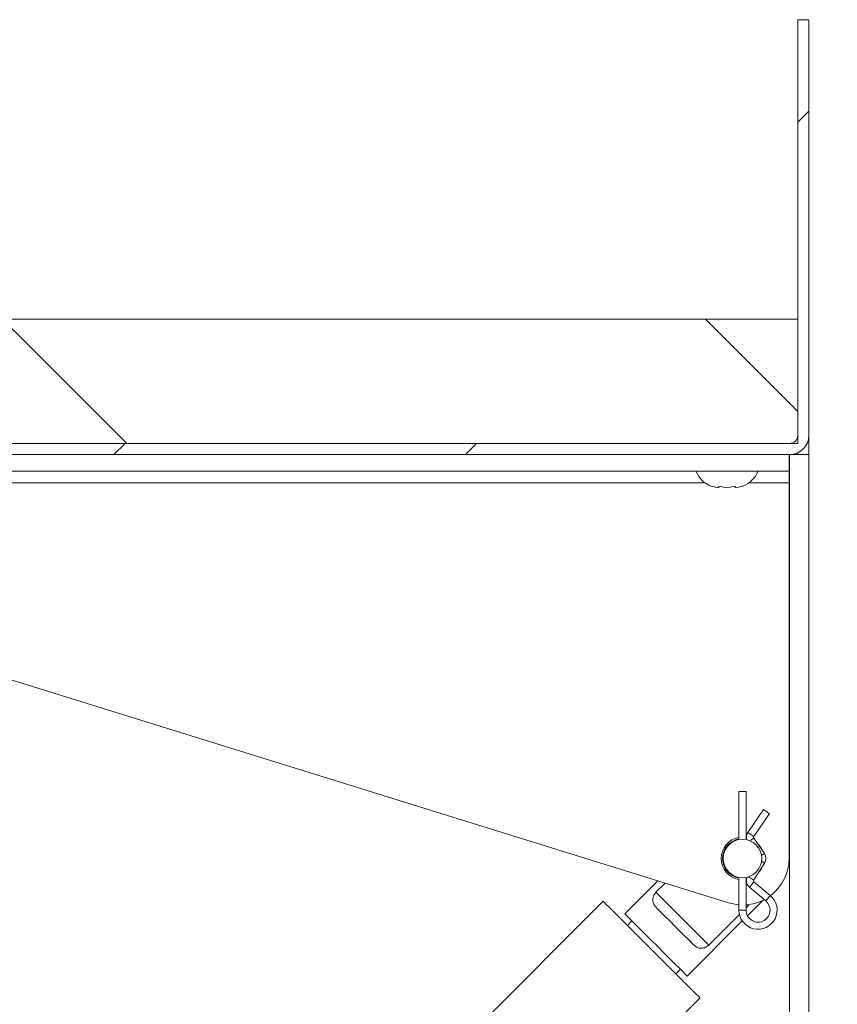
# Model space of a CAD drawing. Units: inches. Extents: x 0.1 to 10.8, y -1.1 to 8.4.
# Drawn here: x 5.3 to 5.7, y 7.2 to 7.7 of the extents above; entities that cross this region are included whole.
import ezdxf

# ---------------------------------------------------------------- set-up
doc = ezdxf.new("R2010")
doc.units = ezdxf.units.IN
doc.header["$MEASUREMENT"] = 0
doc.layers.add('FORMAT', color=7, linetype='Continuous')
doc.styles.add('SLDTEXTSTYLE1', font='TXT', dxfattribs={"width": 0.605})
doc.dimstyles.new('SLDDIMSTYLE2', dxfattribs={"dimtxt": 0.08089192708333333, "dimasz": 0.08089192708333333, "dimexe": 0, "dimexo": 0.0625, "dimgap": 0.02022298177083333, "dimtad": 0, "dimlfac": 16, "dimrnd": 1e-09, "dimzin": 12, "dimdsep": 46, "dimtxsty": 'SLDTEXTSTYLE1', "dimsah": 1, "dimcen": 0.09, "dimadec": 0, "dimazin": 3, "dimtfac": 1, "dimtofl": 0, "dimtmove": 0, "dimatfit": 3, "dimfxl": 0, "dimfrac": 2, "dimtolj": 1, "dimtzin": 12, "dimarcsym": 0})

# ---------------------------------------------------------------- blocks, each defined once
blk = doc.blocks.new('*D39')
at = {"layer": 'FORMAT', "color": 7}
for p, q in [((5.825670836426347, 7.507210371147757), (6.352128049599681, 7.507210371147757)), ((6.252128049599682, 7.507210371147757), (6.252128049599682, 6.50072889617831)), ((6.252128049599682, 5.257210371147758), (6.252128049599682, 6.263691846117204)), ((5.825670836426343, 5.257210371147758), (6.352128049599681, 5.257210371147758))]:
    blk.add_line(p, q, dxfattribs=at)
for points in [[(6.252128049599682, 7.507210371147757), (6.239683137740708, 7.426318444064424), (6.264572961458657, 7.426318444064424)], [(6.252128049599682, 5.257210371147758), (6.264572961458657, 5.338102298231091), (6.239683137740708, 5.338102298231091)]]:
    blk.add_solid(points, dxfattribs=at)
at = {"layer": 'FORMAT', "color": 7, "insert": (6.206819937278487, 6.263691846117202, 0.2777130913387925), "char_height": 0.08333333333333333, "attachment_point": 1, "rotation": 90.00000000000041, "style": 'SLDTEXTSTYLE1'}
blk.add_mtext('36"', dxfattribs=at)

msp = doc.modelspace()

# ---------------------------------------------------------------- hatches: boundary and pattern name
at = {"linetype": 'Continuous', "lineweight": 0}
h = msp.add_hatch(dxfattribs=at)
h.set_pattern_fill('ANSI32', style=0)
h.set_pattern_definition([(45, (0, 0), (-0.2651650429449553, 0.2651650429449554), []), (45, (0.176776695, 0), (-0.2651650429449553, 0.2651650429449554), [])])
edge = h.paths.add_edge_path(flags=0)
edge.add_line((4.991045836426347, 7.512835371147757), (4.991045836426347, 7.507210371147757))
edge.add_line((4.991045836426347, 7.507210371147757), (5.725670836426348, 7.507210371147757))
edge.add_arc((5.725670836426348, 7.516960371147757), 0.00975, 270.0000000000008, 360.0000000000008)
edge.add_line((5.735420836426347, 7.516960371147757), (5.735420836426349, 7.725960371147757))
edge.add_line((5.735420836426349, 7.725960371147757), (5.729795836426348, 7.725960371147757))
edge.add_line((5.729795836426348, 7.725960371147757), (5.729795836426348, 7.516960371147757))
edge.add_arc((5.725670836426348, 7.516960371147757), 0.004125, 270, 360, ccw=False)
edge.add_line((5.725670836426348, 7.512835371147757), (4.991045836426347, 7.512835371147757))
h = msp.add_hatch(dxfattribs=at)
h.set_pattern_fill('ANSI32', angle=90.0000000000002, style=0)
h.set_pattern_definition([(135.0000000000002, (0, 0), (-0.2651650429449544, -0.2651650429449562), []), (135.0000000000002, (-6.172125317348642e-16, 0.176776695), (-0.2651650429449544, -0.2651650429449562), [])])
h.paths.add_polyline_path([(5.042295836426344, 7.512835371147757), (5.729795836426343, 7.512835371147757), (5.729795836426343, 7.575335371147757), (5.042295836426344, 7.575335371147757)], flags=0)

# ---------------------------------------------------------------- linework, layer by layer
at = {"color": 7, "linetype": 'Continuous', "lineweight": 15}
for p, q in [((5.735420836426352, 7.725960421365843), (5.729795836563075, 7.725960421365843)), ((5.729795836563075, 7.516960342419257), (5.729795836563075, 7.725960421365843)), ((5.735420836426351, 7.516960342419257), (5.735420836426352, 7.725960421365843)), ((5.729795836563075, 7.57533534806621), (5.042295816799053, 7.57533534806621)), ((5.729795836563075, 7.57533534806621), (5.729795836563075, 7.512835390071058)), ((5.725670836663342, 7.512835390071058), (4.991045868842826, 7.512835390071058)), ((5.729795836563075, 7.512835390071058), (5.042295816799053, 7.512835390071058)), ((5.735420836426346, 7.507210348385353), (5.735420836426346, 7.516960342419257)), ((5.729795836563075, 7.507210348385353), (5.729795836563075, 7.508125977807924)), ((5.725670836663342, 7.507210348385353), (4.991045868842826, 7.507210348385353)), ((5.725420835905539, 7.507210348385353), (5.725420835905539, 7.49896037035647)), ((5.725670836663342, 5.25721039391016), (5.725670836663342, 7.507210348385353)), ((5.725670836663342, 7.507210348385353), (5.735420836426346, 7.507210348385353)), ((5.735420836426346, 7.507210348385353), (5.735420836426346, 5.25721039391016)), ((5.100420832000585, 7.49896037035647), (5.725420835905539, 7.49896037035647)), ((5.725420835905539, 7.492960379668874), (5.725420835905539, 7.49896037035647)), ((5.725420835905539, 7.30408537490238), (5.725420835905539, 7.492960379668874)), ((5.686051848407776, 7.491362831457221), (5.690111342345489, 7.490489221549237)), ((5.690111342345489, 7.491362831457221), (5.694170836283202, 7.490489221549237)), ((5.694170836283202, 7.490489221549237), (5.698230330220914, 7.491362831457221)), ((5.698230330220914, 7.490489221549237), (5.702289824158627, 7.491362831457221)), ((5.1169019416094, 7.461391477688857), (5.69502696555979, 7.281704006787188)), ((5.700202087234675, 7.337835405019153), (5.700202087234675, 7.313607671566663)), ((5.703764586288716, 7.337835405019153), (5.700202087234675, 7.337835405019153)), ((5.703764586288716, 7.313607671566663), (5.703764586288716, 7.337835405019153)), ((5.712575145341719, 7.328652784430902), (5.704698519041512, 7.317125797591638)), ((5.707639898812442, 7.315115900810137), (5.715516527404289, 7.326642887649402)), ((5.713008524293622, 7.306514806837375), (5.707641516710418, 7.314302496873315)), ((5.707628305404703, 7.293261719938166), (5.713087219217865, 7.301774301600096)), ((5.659420395223262, 7.292770905608095), (5.642862130672413, 7.276169384056955)), ((5.658478283606616, 7.287075904730564), (5.663037222191369, 7.291646791927286)), ((5.700202087234675, 7.294563004905611), (5.700202087234675, 7.278085341923647)), ((5.703764586288716, 7.278085341923647), (5.703764586288716, 7.294563004905611)), ((5.703764586288716, 7.294280308171348), (5.70422392494073, 7.294374980411019)), ((5.703764586288716, 7.293483990703808), (5.704002165210851, 7.293526670210771)), ((5.715970595283859, 7.285427903768412), (5.707770733134366, 7.292323650774821)), ((5.685087393299243, 7.260536144653471), (5.658478283606616, 7.287075904730564)), ((5.705477825663896, 7.289597075605784), (5.713677687813388, 7.282701328599375)), ((5.63190307643901, 7.282603796392741), (5.003350400033164, 6.652409984778763)), ((5.705395892652059, 7.28089764276904), (5.703764586288716, 7.27926210832954)), ((5.704482529661639, 7.275231461558582), (5.71224404229165, 7.283013284995628)), ((5.700446185873161, 7.275935013431091), (5.685087393299243, 7.260536144653471)), ((5.64634651458718, 7.272694084203915), (5.644098443057095, 7.270440136908374)), ((5.674221640904675, 7.244891538714627), (5.701897465566187, 7.272639671499163)), ((5.668489176293263, 7.246112964604611), (5.670737247823348, 7.248366911900153)), ((5.052131903171744, 6.60375554850563), (5.680684538328066, 7.233949305120243))]:
    msp.add_line(p, q, dxfattribs=at)
at = {"color": 8, "linetype": 'Continuous', "lineweight": 15}
for p, q in [((5.267678483159258, 7.492960379668874), (5.683163199277697, 7.492960379668874)), ((5.705178473288706, 7.492960379668874), (5.725420835905539, 7.492960379668874)), ((5.703764586288716, 7.278085341923647), (5.700202087234675, 7.278085341923647))]:
    msp.add_line(p, q, dxfattribs=at)
at = {"color": 7, "linetype": 'Continuous', "lineweight": 15, "flags": 128}
for points in [[(5.712575145341719, 7.328652784430902), (5.712687094256809, 7.328576298647806), (5.713005900365601, 7.328358501163821), (5.713483026728796, 7.328032464930219), (5.714045837518825, 7.327647836040152), (5.714608646017213, 7.32726328048257), (5.715085772380409, 7.326937244248969), (5.7154045784892, 7.326719446764984), (5.715516527404289, 7.326642887649402), (5.715516527404289, 7.326642887649402)], [(5.704042346830002, 7.313835882263687), (5.70382327977735, 7.313879588425456), (5.703764586288716, 7.313890441633412)], [(5.680684538328066, 7.233949305120243), (5.68060544924171, 7.234028210875384), (5.679975789015599, 7.234656230287117), (5.678732780458273, 7.235895989298649), (5.67690861194789, 7.237715441613513), (5.674550532521958, 7.240067361110605), (5.671719614391633, 7.242890881826386), (5.668489176293263, 7.246112964604611), (5.66494288142703, 7.249650010411022), (5.661172583315169, 7.253410500302856), (5.657275924163041, 7.257296975405963), (5.653353827804766, 7.261208896881779), (5.64950787806684, 7.265044772569416), (5.645837678798628, 7.268705456947544), (5.642438296401917, 7.272095984446548), (5.639397757359816, 7.275128576080458), (5.636794811595935, 7.277724766089049), (5.634696888331323, 7.27981723525), (5.633158308605128, 7.281351790856016), (5.632218928623592, 7.282288760032069), (5.63190307643901, 7.282603796392741)], [(5.69502696555979, 7.281704006787188), (5.699799100015019, 7.280749877809368), (5.700202087234675, 7.280715631538317)], [(5.674221640904675, 7.244891538714627), (5.674141190584044, 7.244971837787006), (5.673502551711655, 7.245608803762053), (5.672251426164764, 7.246856629347065), (5.670439022935135, 7.24866434846414), (5.66813955449879, 7.250957821969738), (5.665447156851598, 7.253643184281537), (5.662472053303581, 7.256610583335223), (5.659336049114303, 7.259738360536208), (5.656167531133959, 7.26289869736106), (5.653096219947341, 7.265961941974197), (5.650247857851864, 7.268802915821691), (5.647739052667128, 7.271305166915473), (5.645672515706606, 7.273366323104821), (5.644132845159678, 7.27490197869813), (5.643183088631346, 7.275849287754735), (5.642862130672413, 7.276169384056955), (5.642862130672413, 7.276169384056955)], [(5.658795831604941, 7.27925250177385), (5.660896715668683, 7.277157099313451), (5.663173991861393, 7.274885772218682), (5.665571350000241, 7.272494619841479), (5.668029496186859, 7.270042894830682), (5.670487642373478, 7.267591096487399), (5.672885000512326, 7.265200017442681), (5.675162276705037, 7.262928690347912), (5.677263160768779, 7.260833287887514)]]:
    msp.add_lwpolyline(points, dxfattribs=at)
at = {"color": 8, "linetype": 'Continuous', "lineweight": 15, "flags": 128}
for points in [[(5.704698519041512, 7.317125797591638), (5.704810467956602, 7.317049311808542), (5.705129274065393, 7.31683144099207), (5.705606400428588, 7.316505404758469), (5.706169208926977, 7.316120849200887), (5.706732017425365, 7.31573622031082), (5.70720914378856, 7.315410184077218), (5.707527949897352, 7.315192386593234), (5.707639898812442, 7.315115900810137), (5.707639898812442, 7.315115900810137)], [(5.705760492606836, 7.313006198514931), (5.706174832612012, 7.313291755216156), (5.706736108003111, 7.313678510748323), (5.707211935006316, 7.314006453626566), (5.707529872583474, 7.314225571095302), (5.707641516710418, 7.314302496873315)], [(5.711564114937896, 7.305519391669829), (5.712103115586314, 7.305890820712382), (5.71257894258952, 7.306218763590625), (5.712896880166678, 7.306437881059361), (5.713008524293622, 7.306514806837375)], [(5.71157731707705, 7.302742583747752), (5.711587794456014, 7.302735837159022), (5.712161598244051, 7.30236785474332), (5.712648046999553, 7.302055898347066), (5.71297308178639, 7.301847487421314), (5.713087219217865, 7.301774301600096)], [(5.70506952413063, 7.294902607649158), (5.705555074563176, 7.294591237912794), (5.706128878351213, 7.294223255497092), (5.706702684430889, 7.293855273081389), (5.707189133186391, 7.293543316685136), (5.707514167973229, 7.293334905759384), (5.707628305404703, 7.293261719938166)], [(5.705477825663896, 7.289597075605784), (5.705565093614102, 7.289700841073742), (5.70581361282652, 7.289996370993089), (5.706185550613196, 7.290438639217302), (5.706624278253311, 7.290960399856545), (5.707063008185065, 7.291482087163303), (5.707434943680101, 7.291924355387516), (5.707683462892519, 7.292219885306862), (5.707770733134366, 7.292323650774821), (5.707770733134366, 7.292323650774821)], [(5.713677687813388, 7.282701328599375), (5.713764955763595, 7.282805094067333), (5.714013474976013, 7.28310062398668), (5.714385412762689, 7.283542892210893), (5.714824140402803, 7.28406457951765), (5.715262870334557, 7.284586340156894), (5.715634805829594, 7.285028608381107), (5.715883325042012, 7.285324138300453), (5.715970595283859, 7.285427903768412), (5.715970595283859, 7.285427903768412)]]:
    msp.add_lwpolyline(points, dxfattribs=at)
at = {"color": 7, "linetype": 'Continuous', "lineweight": 15}
msp.add_circle((5.701983336426351, 7.304085371147757), 0.009687500000000071, dxfattribs=at)
for centre, radius, start, end in [((5.725670836426351, 7.516960371147757), 0.00975000000000037, 270.0000000000008, 0), ((5.725670836426351, 7.516960371147757), 0.004125000000000156, 270.0000000000008, 0), ((5.69104583642635, 7.503803208738997), 0.01340533759123996, 201.1777132321207, 248.4810084476929), ((5.697295836426351, 7.503803208738997), 0.01340533759124145, 290.6592803336709, 338.8222867678822), ((5.701983336426351, 7.304085371147757), 0.01074999999999996, 99.5377661822296, 260.4622338177712), ((5.708233336426352, 7.314710371147757), 0.004281250000000682, 145.6545394502357, 195.9334548759194), ((5.708233336426352, 7.314710371147757), 0.0007187500000011588, 145.6545394502394, 214.5732246582273), ((5.701983336426301, 7.30408537114779), 0.009965551181102414, 100.2964201076117, 259.70357989239), ((5.701983336426351, 7.304085371147757), 0.01075000000000056, 21.15992942393079, 47.98651989255287), ((5.709483336426351, 7.304085371147757), 0.004281249999999963, 327.3288610800312, 34.57322465824384), ((5.701983336426351, 7.304085371147757), 0.0107500000000006, 317.5755068910844, 337.0822152689901), ((5.701983336426351, 7.304085371147757), 0.02343750000000011, 306.924085171644, 0), ((5.708233336426352, 7.292873727902633), 0.004281250000001506, 154.8466293238706, 179.9999999999881), ((5.708233336426352, 7.292873727902633), 0.004281250000000014, 179.9999999999881, 229.9374899376671), ((5.708233336426352, 7.292873727902633), 0.0007187500000008766, 147.3288610800375, 229.9374899376016), ((5.709795836426351, 7.278085371147756), 0.009593750000000512, 179.9999999999947, 49.93748993768045), ((5.701983336426351, 7.304085371147757), 0.02343749999999995, 274.3586820882379, 297.7804887306702), ((5.709795836426351, 7.278085371147756), 0.006031250000000377, 0, 49.93748993768097), ((5.709795836426351, 7.278085371147756), 0.006031250000000377, 179.9999999999916, 0)]:
    msp.add_arc(centre, radius, start, end, dxfattribs=at)
for points, knots in [([(5.690111342345489, 7.490489221549237), (5.690111342345489, 7.490574397479389), (5.690111342345489, 7.490711506630507), (5.690111342345489, 7.491183901221773), (5.690111342345489, 7.491362831457221)], [0, 0, 0, 0, 0.6212271716148595, 1, 1, 1, 1]), ([(5.698230330220914, 7.491362831457221), (5.698230330220914, 7.49127512486193), (5.698230330220914, 7.491087022753284), (5.698230330220914, 7.490700090374707), (5.698230330220914, 7.490579895517947), (5.698230330220914, 7.490489221549237)], [0, 0, 0, 0, 0.1766608272884704, 0.3788799920629874, 1, 1, 1, 1]), ([(5.658478283606616, 7.287075904730564), (5.658112761981759, 7.286577516646428), (5.657382524320084, 7.285581838896018), (5.656840196797527, 7.284007651736381), (5.656806114468879, 7.282279404407781), (5.65749292775692, 7.280672571630827), (5.658406364425076, 7.279676992501426), (5.658795831604941, 7.27925250177385)], [0, 0, 0, 0, 0.1736258422127888, 0.3468690233387655, 0.5296972247584093, 0.7994743347390606, 1, 1, 1, 1]), ([(5.677263160768779, 7.260833287887514), (5.678039991548305, 7.260167955512808), (5.679297877708764, 7.259090613563561), (5.681421717567844, 7.258773497522535), (5.683316306315368, 7.259250926585993), (5.684523318082492, 7.260126814300651), (5.685087393299243, 7.260536144653471)], [0, 0, 0, 0, 0.358391078370613, 0.5803261011233969, 0.8038729597162283, 1, 1, 1, 1])]:
    msp.add_open_spline(points, degree=3, knots=knots, dxfattribs=at)

# ---------------------------------------------------------------- dimensions: what is measured, and where the dimension line sits
at = {"layer": 'FORMAT', "color": 7}
dim = msp.add_linear_dim(base=(6.25212804959968, 5.257210371147758), p1=(5.725670836426348, 7.507210371147757), p2=(5.725670836426343, 5.257210371147758), angle=90.0000000000002, dimstyle='SLDDIMSTYLE2', dxfattribs=at)
dim.commit()
dim.dimension.update_dxf_attribs({"geometry": '*D39', "text_midpoint": (6.25212804959968, 6.382210371147757), "dimtype": 160})

doc.saveas('drawing.dxf')
